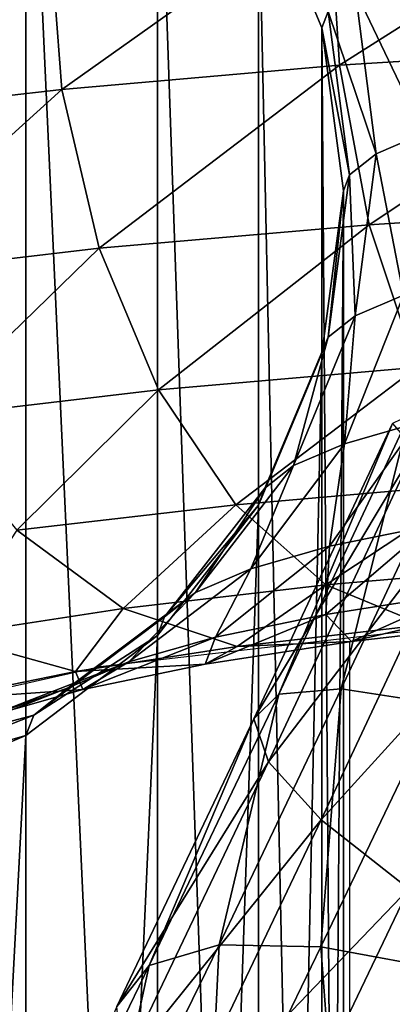
# Model space of a CAD drawing. Units: metres. Extents: x -0.247 to 0.275, y -0.245 to 0.304.
# Drawn here: x -0.231 to -0.224, y -0.175 to -0.158 of the extents above; entities that cross this region are included whole.
import ezdxf

# ---------------------------------------------------------------- set-up
doc = ezdxf.new("R2010")
doc.units = ezdxf.units.M
doc.header["$MEASUREMENT"] = 0
for name, color, linetype in [('72_BKX_INSERT', 7, 'Continuous'), ('72_BKX_SET_D2_ANY', 2, 'Continuous'), ('72_BKX_SET_D3_SM_GESTELL', 7, 'Continuous')]:
    doc.layers.add(name, color=color, linetype=linetype)

# ---------------------------------------------------------------- blocks, each defined once
blk = doc.blocks.new('72_BKX_SET_D2_1240A')
at = {"layer": '72_BKX_SET_D2_ANY'}
for points in [[(-0.249936, -0.171315), (-0.247261, -0.169814), (-0.243215, -0.168901), (-0.238124, -0.168314), (-0.231011, -0.167662), (-0.224551, -0.167662)], [(-0.238899, -0.168483), (-0.238899, -0.209175), (-0.24018, -0.214986)]]:
    blk.add_lwpolyline(points, dxfattribs=at)
blk = doc.blocks.new('72bkx_set2CFD3EF5C2BFF45AEB58FA9EF3F9ED239')
blk.add_blockref('72_BKX_SET_D2_1240A', (0, 0))
blk = doc.blocks.new('72BKX_SET_D3_SET_GEST_1240')
at = {"invisible_edges": 8}
for points in [[(-0.247153, -0.198497, 0.065751), (-0.247153, -0.150142, 0.409813), (-0.2445, -0.199585, 0.065904), (-0.247153, -0.198497, 0.065751)], [(-0.2445, -0.15123, 0.409966), (-0.2445, -0.199585, 0.065904), (-0.247153, -0.150142, 0.409813), (-0.2445, -0.15123, 0.409966)], [(-0.242222, -0.152961, 0.410209), (-0.242222, -0.201316, 0.066147), (-0.2445, -0.15123, 0.409966), (-0.242222, -0.152961, 0.410209)], [(-0.242222, -0.201316, 0.066147), (-0.2445, -0.199585, 0.065904), (-0.2445, -0.15123, 0.409966), (-0.242222, -0.201316, 0.066147)], [(-0.242222, -0.201316, 0.066147), (-0.242222, -0.152961, 0.410209), (-0.240474, -0.203572, 0.066464), (-0.242222, -0.201316, 0.066147)], [(-0.240474, -0.155217, 0.410527), (-0.240474, -0.203572, 0.066464), (-0.242222, -0.152961, 0.410209), (-0.240474, -0.155217, 0.410527)], [(-0.239375, -0.157844, 0.410896), (-0.239375, -0.206199, 0.066833), (-0.240474, -0.155217, 0.410527), (-0.239375, -0.157844, 0.410896)], [(-0.239375, -0.206199, 0.066833), (-0.240474, -0.203572, 0.066464), (-0.240474, -0.155217, 0.410527), (-0.239375, -0.206199, 0.066833)], [(-0.239375, -0.157844, 0.410896), (-0.240474, -0.155217, 0.410527), (-0.239269, -0.157562, 0.412901), (-0.239375, -0.157844, 0.410896)], [(-0.234023, -0.155302, 0.449444), (-0.239249, -0.155625, 0.447141), (-0.239073, -0.158491, 0.447209), (-0.234023, -0.155302, 0.449444)], [(-0.234023, -0.155302, 0.449444), (-0.239073, -0.158491, 0.447209), (-0.233895, -0.15817, 0.449492), (-0.234023, -0.155302, 0.449444)], [(-0.239249, -0.155625, 0.447141), (-0.244099, -0.156047, 0.444139), (-0.243879, -0.158909, 0.444235), (-0.239249, -0.155625, 0.447141)], [(-0.239249, -0.155625, 0.447141), (-0.243879, -0.158909, 0.444235), (-0.239073, -0.158491, 0.447209), (-0.239249, -0.155625, 0.447141)], [(-0.244099, -0.156047, 0.444139), (-0.248481, -0.156559, 0.440498), (-0.248221, -0.159416, 0.440627), (-0.244099, -0.156047, 0.444139)], [(-0.244099, -0.156047, 0.444139), (-0.248221, -0.159416, 0.440627), (-0.243879, -0.158909, 0.444235), (-0.244099, -0.156047, 0.444139)], [(-0.237964, -0.156834, 0.418083), (-0.237617, -0.159673, 0.41834), (-0.2388, -0.157192, 0.415537), (-0.237964, -0.156834, 0.418083)], [(-0.239269, -0.157562, 0.412901), (-0.2388, -0.157192, 0.415537), (-0.238436, -0.160024, 0.415844), (-0.239269, -0.157562, 0.412901)], [(-0.2388, -0.157192, 0.415537), (-0.237617, -0.159673, 0.41834), (-0.238436, -0.160024, 0.415844), (-0.2388, -0.157192, 0.415537)], [(-0.238896, -0.160387, 0.413259), (-0.239375, -0.157844, 0.410896), (-0.239269, -0.157562, 0.412901), (-0.238896, -0.160387, 0.413259)], [(-0.238896, -0.160387, 0.413259), (-0.239269, -0.157562, 0.412901), (-0.238436, -0.160024, 0.415844), (-0.238896, -0.160387, 0.413259)], [(-0.239375, -0.206199, 0.066833), (-0.239375, -0.157844, 0.410896), (-0.239, -0.209018, 0.06723), (-0.239375, -0.206199, 0.066833)], [(-0.239, -0.160664, 0.411292), (-0.239, -0.209018, 0.06723), (-0.239375, -0.157844, 0.410896), (-0.239, -0.160664, 0.411292)], [(-0.239375, -0.157844, 0.410896), (-0.238896, -0.160387, 0.413259), (-0.239, -0.160664, 0.411292), (-0.239375, -0.157844, 0.410896)], [(-0.238557, -0.161253, 0.446617), (-0.233895, -0.15817, 0.449492), (-0.239073, -0.158491, 0.447209), (-0.238557, -0.161253, 0.446617)], [(-0.233519, -0.160941, 0.448839), (-0.233895, -0.15817, 0.449492), (-0.238557, -0.161253, 0.446617), (-0.233519, -0.160941, 0.448839)], [(-0.243233, -0.16166, 0.443724), (-0.239073, -0.158491, 0.447209), (-0.243879, -0.158909, 0.444235), (-0.243233, -0.16166, 0.443724)], [(-0.238557, -0.161253, 0.446617), (-0.239073, -0.158491, 0.447209), (-0.243233, -0.16166, 0.443724), (-0.238557, -0.161253, 0.446617)], [(-0.247458, -0.162153, 0.440214), (-0.243879, -0.158909, 0.444235), (-0.248221, -0.159416, 0.440627), (-0.247458, -0.162153, 0.440214)], [(-0.243233, -0.16166, 0.443724), (-0.243879, -0.158909, 0.444235), (-0.247458, -0.162153, 0.440214), (-0.243233, -0.16166, 0.443724)], [(-0.238436, -0.160024, 0.415844), (-0.237617, -0.159673, 0.41834), (-0.237964, -0.162473, 0.418875), (-0.238436, -0.160024, 0.415844)], [(-0.238896, -0.160387, 0.413259), (-0.238436, -0.160024, 0.415844), (-0.2388, -0.162831, 0.41633), (-0.238896, -0.160387, 0.413259)], [(-0.238436, -0.160024, 0.415844), (-0.237964, -0.162473, 0.418875), (-0.2388, -0.162831, 0.41633), (-0.238436, -0.160024, 0.415844)], [(-0.238896, -0.160387, 0.413259), (-0.2388, -0.162831, 0.41633), (-0.239269, -0.163201, 0.413694), (-0.238896, -0.160387, 0.413259)], [(-0.238896, -0.160387, 0.413259), (-0.239269, -0.163201, 0.413694), (-0.239, -0.160664, 0.411292), (-0.238896, -0.160387, 0.413259)], [(-0.239375, -0.163483, 0.411688), (-0.239375, -0.211838, 0.067626), (-0.239, -0.160664, 0.411292), (-0.239375, -0.163483, 0.411688)], [(-0.239375, -0.211838, 0.067626), (-0.239, -0.209018, 0.06723), (-0.239, -0.160664, 0.411292), (-0.239375, -0.211838, 0.067626)], [(-0.239375, -0.163483, 0.411688), (-0.239, -0.160664, 0.411292), (-0.239269, -0.163201, 0.413694), (-0.239375, -0.163483, 0.411688)], [(-0.233519, -0.160941, 0.448839), (-0.238557, -0.161253, 0.446617), (-0.237736, -0.163724, 0.445406), (-0.233519, -0.160941, 0.448839)], [(-0.238557, -0.161253, 0.446617), (-0.243233, -0.16166, 0.443724), (-0.242206, -0.164112, 0.44264), (-0.238557, -0.161253, 0.446617)], [(-0.238557, -0.161253, 0.446617), (-0.242206, -0.164112, 0.44264), (-0.237736, -0.163724, 0.445406), (-0.238557, -0.161253, 0.446617)], [(-0.243233, -0.16166, 0.443724), (-0.247458, -0.162153, 0.440214), (-0.246243, -0.164584, 0.439285), (-0.243233, -0.16166, 0.443724)], [(-0.243233, -0.16166, 0.443724), (-0.246243, -0.164584, 0.439285), (-0.242206, -0.164112, 0.44264), (-0.243233, -0.16166, 0.443724)], [(-0.237964, -0.162473, 0.418875), (-0.237731, -0.164685, 0.422195), (-0.238983, -0.165043, 0.419652), (-0.237964, -0.162473, 0.418875)], [(-0.237964, -0.162473, 0.418875), (-0.238983, -0.165043, 0.419652), (-0.2388, -0.162831, 0.41633), (-0.237964, -0.162473, 0.418875)], [(-0.239866, -0.165421, 0.416962), (-0.239269, -0.163201, 0.413694), (-0.2388, -0.162831, 0.41633), (-0.239866, -0.165421, 0.416962)], [(-0.239866, -0.165421, 0.416962), (-0.2388, -0.162831, 0.41633), (-0.238983, -0.165043, 0.419652), (-0.239866, -0.165421, 0.416962)], [(-0.240362, -0.165812, 0.414177), (-0.239375, -0.163483, 0.411688), (-0.239269, -0.163201, 0.413694), (-0.240362, -0.165812, 0.414177)], [(-0.240362, -0.165812, 0.414177), (-0.239269, -0.163201, 0.413694), (-0.239866, -0.165421, 0.416962), (-0.240362, -0.165812, 0.414177)], [(-0.239375, -0.211838, 0.067626), (-0.239375, -0.163483, 0.411688), (-0.240474, -0.214465, 0.067995), (-0.239375, -0.211838, 0.067626)], [(-0.240474, -0.16611, 0.412057), (-0.240474, -0.214465, 0.067995), (-0.239375, -0.163483, 0.411688), (-0.240474, -0.16611, 0.412057)], [(-0.239375, -0.163483, 0.411688), (-0.240362, -0.165812, 0.414177), (-0.240474, -0.16611, 0.412057), (-0.239375, -0.163483, 0.411688)], [(-0.240867, -0.1661, 0.441058), (-0.237736, -0.163724, 0.445406), (-0.242206, -0.164112, 0.44264), (-0.240867, -0.1661, 0.441058)], [(-0.236666, -0.165735, 0.443657), (-0.237736, -0.163724, 0.445406), (-0.240867, -0.1661, 0.441058), (-0.236666, -0.165735, 0.443657)], [(-0.244661, -0.166543, 0.437906), (-0.242206, -0.164112, 0.44264), (-0.246243, -0.164584, 0.439285), (-0.244661, -0.166543, 0.437906)], [(-0.240867, -0.1661, 0.441058), (-0.242206, -0.164112, 0.44264), (-0.244661, -0.166543, 0.437906), (-0.240867, -0.1661, 0.441058)], [(-0.238154, -0.164692, 0.010548), (-0.240122, -0.169377, 0.014175), (-0.237861, -0.164553, 0.013401), (-0.238154, -0.164692, 0.010548)], [(-0.239041, -0.169288, 0.016834), (-0.237861, -0.164553, 0.013401), (-0.240122, -0.169377, 0.014175), (-0.239041, -0.169288, 0.016834)], [(-0.236908, -0.164735, 0.016103), (-0.237861, -0.164553, 0.013401), (-0.239041, -0.169288, 0.016834), (-0.236908, -0.164735, 0.016103)], [(-0.238154, -0.164692, 0.010548), (-0.237767, -0.165143, 0.007738), (-0.240552, -0.169808, 0.011369), (-0.238154, -0.164692, 0.010548)], [(-0.238154, -0.164692, 0.010548), (-0.240552, -0.169808, 0.011369), (-0.240122, -0.169377, 0.014175), (-0.238154, -0.164692, 0.010548)], [(-0.237731, -0.164685, 0.422195), (-0.237511, -0.166462, 0.425922), (-0.239245, -0.16682, 0.423377), (-0.237731, -0.164685, 0.422195)], [(-0.237731, -0.164685, 0.422195), (-0.239245, -0.16682, 0.423377), (-0.238983, -0.165043, 0.419652), (-0.237731, -0.164685, 0.422195)], [(-0.236908, -0.164735, 0.016103), (-0.239041, -0.169288, 0.016834), (-0.237383, -0.169546, 0.019165), (-0.236908, -0.164735, 0.016103)], [(-0.239866, -0.165421, 0.416962), (-0.238983, -0.165043, 0.419652), (-0.240604, -0.167207, 0.420618), (-0.239866, -0.165421, 0.416962)], [(-0.238983, -0.165043, 0.419652), (-0.239245, -0.16682, 0.423377), (-0.240604, -0.167207, 0.420618), (-0.238983, -0.165043, 0.419652)], [(-0.240552, -0.169808, 0.011369), (-0.237767, -0.165143, 0.007738), (-0.240301, -0.17055, 0.008606), (-0.240552, -0.169808, 0.011369)], [(-0.236726, -0.165875, 0.005164), (-0.240301, -0.17055, 0.008606), (-0.237767, -0.165143, 0.007738), (-0.236726, -0.165875, 0.005164)], [(-0.240362, -0.165812, 0.414177), (-0.239866, -0.165421, 0.416962), (-0.241562, -0.167618, 0.417698), (-0.240362, -0.165812, 0.414177)], [(-0.239866, -0.165421, 0.416962), (-0.240604, -0.167207, 0.420618), (-0.241562, -0.167618, 0.417698), (-0.239866, -0.165421, 0.416962)], [(-0.240362, -0.165812, 0.414177), (-0.241562, -0.167618, 0.417698), (-0.2421, -0.168043, 0.414675), (-0.240362, -0.165812, 0.414177)], [(-0.240362, -0.165812, 0.414177), (-0.2421, -0.168043, 0.414675), (-0.240474, -0.16611, 0.412057), (-0.240362, -0.165812, 0.414177)], [(-0.236666, -0.165735, 0.443657), (-0.240867, -0.1661, 0.441058), (-0.239307, -0.167487, 0.439086), (-0.236666, -0.165735, 0.443657)], [(-0.236666, -0.165735, 0.443657), (-0.239307, -0.167487, 0.439086), (-0.235421, -0.167149, 0.441491), (-0.236666, -0.165735, 0.443657)], [(-0.236726, -0.165875, 0.005164), (-0.239387, -0.171554, 0.006076), (-0.240301, -0.17055, 0.008606), (-0.236726, -0.165875, 0.005164)], [(-0.236726, -0.165875, 0.005164), (-0.235102, -0.166839, 0.003001), (-0.239387, -0.171554, 0.006076), (-0.236726, -0.165875, 0.005164)], [(-0.240867, -0.1661, 0.441058), (-0.244661, -0.166543, 0.437906), (-0.242818, -0.167897, 0.436169), (-0.240867, -0.1661, 0.441058)], [(-0.240867, -0.1661, 0.441058), (-0.242818, -0.167897, 0.436169), (-0.239307, -0.167487, 0.439086), (-0.240867, -0.1661, 0.441058)], [(-0.242222, -0.168366, 0.412374), (-0.242222, -0.216721, 0.068312), (-0.240474, -0.16611, 0.412057), (-0.242222, -0.168366, 0.412374)], [(-0.242222, -0.216721, 0.068312), (-0.240474, -0.214465, 0.067995), (-0.240474, -0.16611, 0.412057), (-0.242222, -0.216721, 0.068312)], [(-0.242222, -0.168366, 0.412374), (-0.240474, -0.16611, 0.412057), (-0.2421, -0.168043, 0.414675), (-0.242222, -0.168366, 0.412374)], [(-0.237019, -0.167644, 0.43007), (-0.239307, -0.167998, 0.427555), (-0.237511, -0.166462, 0.425922), (-0.237019, -0.167644, 0.43007)], [(-0.239307, -0.167998, 0.427555), (-0.239245, -0.16682, 0.423377), (-0.237511, -0.166462, 0.425922), (-0.239307, -0.167998, 0.427555)], [(-0.244661, -0.166543, 0.437906), (-0.245884, -0.168371, 0.432797), (-0.242818, -0.167897, 0.436169), (-0.244661, -0.166543, 0.437906)], [(-0.239307, -0.167998, 0.427555), (-0.241218, -0.168392, 0.424749), (-0.239245, -0.16682, 0.423377), (-0.239307, -0.167998, 0.427555)], [(-0.241218, -0.168392, 0.424749), (-0.240604, -0.167207, 0.420618), (-0.239245, -0.16682, 0.423377), (-0.241218, -0.168392, 0.424749)], [(-0.239387, -0.171554, 0.006076), (-0.235102, -0.166839, 0.003001), (-0.237872, -0.17275, 0.00395), (-0.239387, -0.171554, 0.006076)], [(-0.241218, -0.168392, 0.424749), (-0.242716, -0.16882, 0.421706), (-0.240604, -0.167207, 0.420618), (-0.241218, -0.168392, 0.424749)], [(-0.241562, -0.167618, 0.417698), (-0.240604, -0.167207, 0.420618), (-0.242716, -0.16882, 0.421706), (-0.241562, -0.167618, 0.417698)], [(-0.237634, -0.168179, 0.436857), (-0.235421, -0.167149, 0.441491), (-0.239307, -0.167487, 0.439086), (-0.237634, -0.168179, 0.436857)], [(-0.24084, -0.168553, 0.434193), (-0.239307, -0.167487, 0.439086), (-0.242818, -0.167897, 0.436169), (-0.24084, -0.168553, 0.434193)], [(-0.237634, -0.168179, 0.436857), (-0.239307, -0.167487, 0.439086), (-0.24084, -0.168553, 0.434193), (-0.237634, -0.168179, 0.436857)], [(-0.243772, -0.169272, 0.418487), (-0.2421, -0.168043, 0.414675), (-0.241562, -0.167618, 0.417698), (-0.243772, -0.169272, 0.418487)], [(-0.243772, -0.169272, 0.418487), (-0.241562, -0.167618, 0.417698), (-0.242716, -0.16882, 0.421706), (-0.243772, -0.169272, 0.418487)], [(-0.237019, -0.167644, 0.43007), (-0.238862, -0.168467, 0.432113), (-0.239307, -0.167998, 0.427555), (-0.237019, -0.167644, 0.43007)], [(-0.237019, -0.167644, 0.43007), (-0.23596, -0.168128, 0.434524), (-0.238862, -0.168467, 0.432113), (-0.237019, -0.167644, 0.43007)], [(-0.243641, -0.168986, 0.431113), (-0.242818, -0.167897, 0.436169), (-0.245884, -0.168371, 0.432797), (-0.243641, -0.168986, 0.431113)], [(-0.24084, -0.168553, 0.434193), (-0.242818, -0.167897, 0.436169), (-0.243641, -0.168986, 0.431113), (-0.24084, -0.168553, 0.434193)], [(-0.244366, -0.169741, 0.415154), (-0.242222, -0.168366, 0.412374), (-0.2421, -0.168043, 0.414675), (-0.244366, -0.169741, 0.415154)], [(-0.244366, -0.169741, 0.415154), (-0.2421, -0.168043, 0.414675), (-0.243772, -0.169272, 0.418487), (-0.244366, -0.169741, 0.415154)], [(-0.239307, -0.167998, 0.427555), (-0.238862, -0.168467, 0.432113), (-0.241397, -0.168859, 0.429325), (-0.239307, -0.167998, 0.427555)], [(-0.239307, -0.167998, 0.427555), (-0.241397, -0.168859, 0.429325), (-0.241218, -0.168392, 0.424749), (-0.239307, -0.167998, 0.427555)], [(-0.237634, -0.168179, 0.436857), (-0.24084, -0.168553, 0.434193), (-0.238862, -0.168467, 0.432113), (-0.237634, -0.168179, 0.436857)], [(-0.237634, -0.168179, 0.436857), (-0.238862, -0.168467, 0.432113), (-0.23596, -0.168128, 0.434524), (-0.237634, -0.168179, 0.436857)], [(-0.243641, -0.168986, 0.431113), (-0.245884, -0.168371, 0.432797), (-0.245981, -0.169469, 0.427677), (-0.243641, -0.168986, 0.431113)], [(-0.242222, -0.216721, 0.068312), (-0.242222, -0.168366, 0.412374), (-0.2445, -0.218452, 0.068555), (-0.242222, -0.216721, 0.068312)], [(-0.2445, -0.170097, 0.412618), (-0.2445, -0.218452, 0.068555), (-0.242222, -0.168366, 0.412374), (-0.2445, -0.170097, 0.412618)], [(-0.242222, -0.168366, 0.412374), (-0.244366, -0.169741, 0.415154), (-0.2445, -0.170097, 0.412618), (-0.242222, -0.168366, 0.412374)], [(-0.241218, -0.168392, 0.424749), (-0.241397, -0.168859, 0.429325), (-0.243515, -0.169296, 0.426215), (-0.241218, -0.168392, 0.424749)], [(-0.241218, -0.168392, 0.424749), (-0.243515, -0.169296, 0.426215), (-0.242716, -0.16882, 0.421706), (-0.241218, -0.168392, 0.424749)], [(-0.24084, -0.168553, 0.434193), (-0.243641, -0.168986, 0.431113), (-0.241397, -0.168859, 0.429325), (-0.24084, -0.168553, 0.434193)], [(-0.24084, -0.168553, 0.434193), (-0.241397, -0.168859, 0.429325), (-0.238862, -0.168467, 0.432113), (-0.24084, -0.168553, 0.434193)], [(-0.243772, -0.169272, 0.418487), (-0.242716, -0.16882, 0.421706), (-0.245176, -0.16977, 0.422843), (-0.243772, -0.169272, 0.418487)], [(-0.242716, -0.16882, 0.421706), (-0.243515, -0.169296, 0.426215), (-0.245176, -0.16977, 0.422843), (-0.242716, -0.16882, 0.421706)], [(-0.243641, -0.168986, 0.431113), (-0.243515, -0.169296, 0.426215), (-0.241397, -0.168859, 0.429325), (-0.243641, -0.168986, 0.431113)], [(-0.243641, -0.168986, 0.431113), (-0.245981, -0.169469, 0.427677), (-0.243515, -0.169296, 0.426215), (-0.243641, -0.168986, 0.431113)], [(-0.244366, -0.169741, 0.415154), (-0.243772, -0.169272, 0.418487), (-0.246347, -0.170271, 0.419276), (-0.244366, -0.169741, 0.415154)], [(-0.243772, -0.169272, 0.418487), (-0.245176, -0.16977, 0.422843), (-0.246347, -0.170271, 0.419276), (-0.243772, -0.169272, 0.418487)], [(-0.245981, -0.169469, 0.427677), (-0.245176, -0.16977, 0.422843), (-0.243515, -0.169296, 0.426215), (-0.245981, -0.169469, 0.427677)], [(-0.240552, -0.169808, 0.011369), (-0.242364, -0.174075, 0.015551), (-0.240122, -0.169377, 0.014175), (-0.240552, -0.169808, 0.011369)], [(-0.240122, -0.169377, 0.014175), (-0.242364, -0.174075, 0.015551), (-0.241157, -0.173721, 0.018132), (-0.240122, -0.169377, 0.014175)], [(-0.239041, -0.169288, 0.016834), (-0.240122, -0.169377, 0.014175), (-0.241157, -0.173721, 0.018132), (-0.239041, -0.169288, 0.016834)], [(-0.239041, -0.169288, 0.016834), (-0.241157, -0.173721, 0.018132), (-0.239391, -0.173752, 0.020396), (-0.239041, -0.169288, 0.016834)], [(-0.239041, -0.169288, 0.016834), (-0.239391, -0.173752, 0.020396), (-0.237383, -0.169546, 0.019165), (-0.239041, -0.169288, 0.016834)], [(-0.237383, -0.169546, 0.019165), (-0.239391, -0.173752, 0.020396), (-0.237185, -0.174166, 0.022188), (-0.237383, -0.169546, 0.019165)], [(-0.244366, -0.169741, 0.415154), (-0.246347, -0.170271, 0.419276), (-0.247005, -0.17079, 0.415581), (-0.244366, -0.169741, 0.415154)], [(-0.244366, -0.169741, 0.415154), (-0.247005, -0.17079, 0.415581), (-0.2445, -0.170097, 0.412618), (-0.244366, -0.169741, 0.415154)], [(-0.240552, -0.169808, 0.011369), (-0.240301, -0.17055, 0.008606), (-0.242929, -0.174789, 0.012827), (-0.240552, -0.169808, 0.011369)], [(-0.240552, -0.169808, 0.011369), (-0.242929, -0.174789, 0.012827), (-0.242364, -0.174075, 0.015551), (-0.240552, -0.169808, 0.011369)], [(-0.247153, -0.171185, 0.412771), (-0.247153, -0.21954, 0.068708), (-0.2445, -0.170097, 0.412618), (-0.247153, -0.171185, 0.412771)], [(-0.247153, -0.21954, 0.068708), (-0.2445, -0.218452, 0.068555), (-0.2445, -0.170097, 0.412618), (-0.247153, -0.21954, 0.068708)], [(-0.247153, -0.171185, 0.412771), (-0.2445, -0.170097, 0.412618), (-0.247005, -0.17079, 0.415581), (-0.247153, -0.171185, 0.412771)], [(-0.240301, -0.17055, 0.008606), (-0.242813, -0.175815, 0.010148), (-0.242929, -0.174789, 0.012827), (-0.240301, -0.17055, 0.008606)], [(-0.239387, -0.171554, 0.006076), (-0.242813, -0.175815, 0.010148), (-0.240301, -0.17055, 0.008606), (-0.239387, -0.171554, 0.006076)], [(-0.239387, -0.171554, 0.006076), (-0.242025, -0.177083, 0.007695), (-0.242813, -0.175815, 0.010148), (-0.239387, -0.171554, 0.006076)], [(-0.239387, -0.171554, 0.006076), (-0.237872, -0.17275, 0.00395), (-0.242025, -0.177083, 0.007695), (-0.239387, -0.171554, 0.006076)], [(-0.237872, -0.17275, 0.00395), (-0.240619, -0.178506, 0.005635), (-0.242025, -0.177083, 0.007695), (-0.237872, -0.17275, 0.00395)], [(-0.235859, -0.174058, 0.002373), (-0.240619, -0.178506, 0.005635), (-0.237872, -0.17275, 0.00395), (-0.235859, -0.174058, 0.002373)], [(-0.241355, -0.17779, 0.02215), (-0.241157, -0.173721, 0.018132), (-0.243227, -0.177977, 0.019981), (-0.241355, -0.17779, 0.02215)], [(-0.243227, -0.177977, 0.019981), (-0.241157, -0.173721, 0.018132), (-0.242364, -0.174075, 0.015551), (-0.243227, -0.177977, 0.019981)], [(-0.241355, -0.17779, 0.02215), (-0.239391, -0.173752, 0.020396), (-0.241157, -0.173721, 0.018132), (-0.241355, -0.17779, 0.02215)], [(-0.241355, -0.17779, 0.02215), (-0.239068, -0.178037, 0.02387), (-0.239391, -0.173752, 0.020396), (-0.241355, -0.17779, 0.02215)], [(-0.239068, -0.178037, 0.02387), (-0.237185, -0.174166, 0.022188), (-0.239391, -0.173752, 0.020396), (-0.239068, -0.178037, 0.02387)], [(-0.244557, -0.178585, 0.01751), (-0.243227, -0.177977, 0.019981), (-0.242364, -0.174075, 0.015551), (-0.244557, -0.178585, 0.01751)], [(-0.244557, -0.178585, 0.01751), (-0.242364, -0.174075, 0.015551), (-0.242929, -0.174789, 0.012827), (-0.244557, -0.178585, 0.01751)], [(-0.235859, -0.174058, 0.002373), (-0.238689, -0.179988, 0.00411), (-0.240619, -0.178506, 0.005635), (-0.235859, -0.174058, 0.002373)], [(-0.239068, -0.178037, 0.02387), (-0.236522, -0.178699, 0.025022), (-0.237185, -0.174166, 0.022188), (-0.239068, -0.178037, 0.02387)], [(-0.235859, -0.174058, 0.002373), (-0.233486, -0.175387, 0.001453), (-0.238689, -0.179988, 0.00411), (-0.235859, -0.174058, 0.002373)]]:
    blk.add_3dface(points, dxfattribs=at)
blk = doc.blocks.new('XCAD039D5BE8B5D545017C2213B789A3C33EEB')
at = {"color": 7}
blk.add_blockref('72bkx_set2CFD3EF5C2BFF45AEB58FA9EF3F9ED239', (0, 0), dxfattribs=at)
at = {"layer": '72_BKX_SET_D3_SM_GESTELL', "color": 0}
blk.add_blockref('72BKX_SET_D3_SET_GEST_1240', (0, 0), dxfattribs=at)

msp = doc.modelspace()

# ---------------------------------------------------------------- block references
at = {"layer": '72_BKX_INSERT'}
msp.add_blockref('XCAD039D5BE8B5D545017C2213B789A3C33EEB', (0.014072, 0), dxfattribs=at)

doc.saveas('drawing.dxf')
